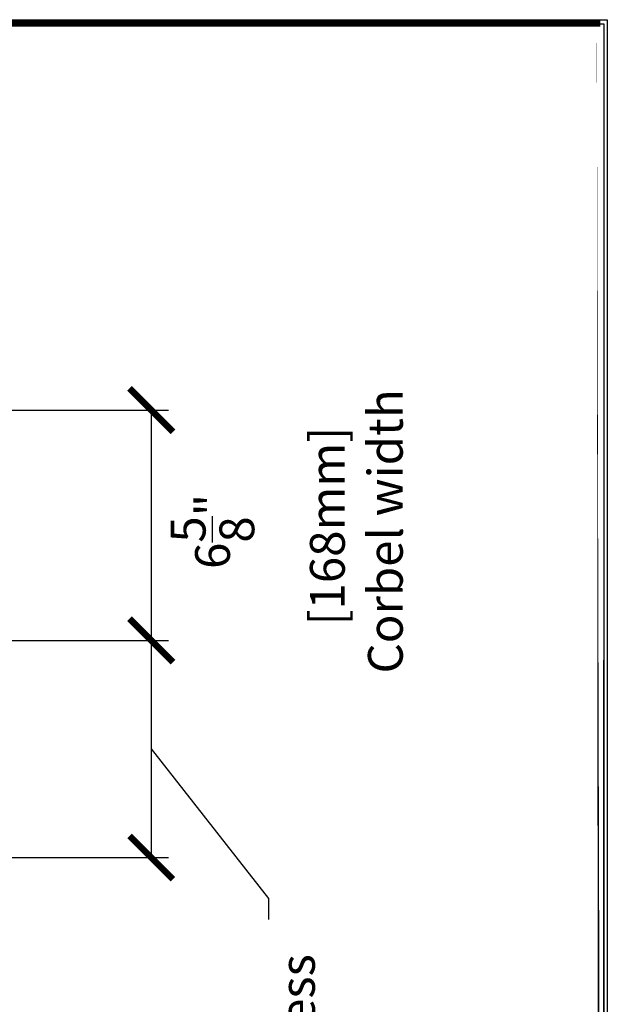
# Model space of a CAD drawing. Units: inches. Extents: x 27 to 369, y -1 to 111.
# Drawn here: x 97 to 113, y 83 to 111 of the extents above; entities that cross this region are included whole.
import ezdxf

# ---------------------------------------------------------------- set-up
doc = ezdxf.new("R2010")
doc.units = ezdxf.units.IN
doc.header["$MEASUREMENT"] = 0
doc.layers.add('Conc', color=251, linetype='Continuous')
doc.layers.add('Dim', color=7, linetype='Continuous', lineweight=25)
doc.styles.add('Logix', font='romans.shx')
doc.dimstyles.new('FBR', dxfattribs={"dimtxt": 1, "dimasz": 1.25, "dimexe": 0.5, "dimexo": 0.5, "dimgap": 0.3, "dimtad": 0, "dimdec": 4, "dimzin": 0, "dimdsep": 46, "dimlunit": 5, "dimtxsty": 'Logix', "dimblk": 'ARCHTICK', "dimcen": 0.5, "dimadec": 0, "dimazin": 0, "dimtm": 1e-09, "dimtfac": 1, "dimtdec": 4, "dimtofl": 0, "dimtmove": 2, "dimatfit": 3, "dimfxl": 0.5, "dimtolj": 1, "dimtzin": 0, "dimarcsym": 0})

# ---------------------------------------------------------------- blocks, each defined once
blk = doc.blocks.new('_ArchTick')
at = {"color": 0, "linetype": 'ByBlock', "const_width": 0.15}
blk.add_lwpolyline([(-0.5, -0.5), (0.5, 0.5)], dxfattribs=at)
blk = doc.blocks.new('*D29')
at = {"layer": 'DEFPOINTS', "color": 0, "transparency": 16777216}
for p in [(93.6604416779611, 99.80931297556343), (93.6604416779611, 93.18431297556344), (100.366948628809, 93.18431297556343)]:
    blk.add_point(p, dxfattribs=at)
at = {"layer": 'Dim', "color": 0, "lineweight": -2, "transparency": 16777216}
for p, q in [((94.1604416779611, 99.80931297556343), (100.8669486288091, 99.80931297556342)), ((100.3669486288091, 99.80931297556342), (100.366948628809, 93.18431297556343)), ((94.1604416779611, 93.18431297556344), (100.866948628809, 93.18431297556343))]:
    blk.add_line(p, q, dxfattribs=at)
at = {"layer": 'Dim', "color": 0, "lineweight": -2, "transparency": 16777216, "xscale": 1.25, "yscale": 1.25, "zscale": 1.25}
for p, rotation in [((100.3669486288091, 99.80931297556342), 90), ((100.366948628809, 93.18431297556343), 270)]:
    blk.add_blockref('_ArchTick', p, dxfattribs=dict(at, rotation=rotation))
at = {"layer": 'Dim', "color": 0, "transparency": 16777216, "insert": (104.2621422542979, 96.31968619563122), "char_height": 1, "attachment_point": 5, "rotation": 90, "style": 'Logix'}
blk.add_mtext('\\A1;6{\\H1.000000x;\\S5/8;}"\\P [168mm]\\PCorbel width', dxfattribs=at)
blk = doc.blocks.new('*D30')
at = {"layer": 'DEFPOINTS', "color": 0, "transparency": 16777216}
for p in [(94.1604416779611, 93.18431297556344), (93.6604416779611, 86.93431297556347), (100.366948628809, 86.93431297556346)]:
    blk.add_point(p, dxfattribs=at)
at = {"layer": 'Dim', "color": 0, "lineweight": -2, "transparency": 16777216}
for p, q in [((94.6604416779611, 93.18431297556344), (100.866948628809, 93.18431297556343)), ((100.366948628809, 93.18431297556343), (100.366948628809, 86.93431297556346)), ((100.366948628809, 90.05931297556344), (103.7364014379491, 85.75411447235854)), ((94.1604416779611, 86.93431297556347), (100.866948628809, 86.93431297556346)), ((103.7364014379491, 85.75411447235854), (103.7364014379491, 85.15411447235854))]:
    blk.add_line(p, q, dxfattribs=at)
at = {"layer": 'Dim', "color": 0, "lineweight": -2, "transparency": 16777216, "xscale": 1.25, "yscale": 1.25, "zscale": 1.25}
for p, rotation in [((100.366948628809, 93.18431297556343), 90), ((100.366948628809, 86.93431297556346), 270)]:
    blk.add_blockref('_ArchTick', p, dxfattribs=dict(at, rotation=rotation))
at = {"layer": 'Dim', "color": 0, "transparency": 16777216, "insert": (103.7364014379491, 79.61601923426332), "char_height": 1, "attachment_point": 5, "rotation": 90, "style": 'Logix'}
blk.add_mtext('\\A1;Concrete\\PWall thickness', dxfattribs=at)

msp = doc.modelspace()

# ---------------------------------------------------------------- linework, layer by layer
at = {"layer": 'Conc'}
msp.add_lwpolyline([(27.09837136382941, 111.0424789585042), (113.4754913651642, 111.0424789585042), (113.4754913651642, -0.746569493959214), (27.09837136382941, -0.746569493959214)], close=True, dxfattribs=at)
at = {"layer": 'Dim'}
for p, q in [((27.11748254559107, 110.9189907558039), (113.3734236536866, 110.9189907558039)), ((113.3734236536866, 110.9189907558039), (113.3734236536866, -0.6475212664373657))]:
    msp.add_line(p, q, dxfattribs=at)
at = {"layer": 'Dim', "const_width": 0.2}
for points in [[(27.21748254559107, 110.9417441179124), (113.2734236536866, 110.9417441179124)], [(113.2734236536866, 110.9417441179124), (113.3734236536866, -0.6475212664373657)]]:
    msp.add_lwpolyline(points, close=True, dxfattribs=at)

# ---------------------------------------------------------------- dimensions: what is measured, and where the dimension line sits
at = {"layer": 'Dim'}
for base, p1, p2, text, override, picture, middle in [((100.366948628809, 93.18431297556343), (93.6604416779611, 99.80931297556343), (93.6604416779611, 93.18431297556344), '<>\\PCorbel width', {"dimpost": '"\\X'}, '*D29', (104.2621422542979, 96.31968619563122)), ((100.366948628809, 86.93431297556346), (94.1604416779611, 93.18431297556344), (93.6604416779611, 86.93431297556347), 'Concrete\\PWall thickness', {"dimpost": '"\\X', "dimtmove": 1}, '*D30', (103.7364014379491, 84.85411447235856))]:
    dim = msp.add_linear_dim(base=base, p1=p1, p2=p2, angle=90, text=text, dimstyle='FBR', override=override, dxfattribs=at)
    dim.commit()
    dim.dimension.update_dxf_attribs({"geometry": picture, "text_midpoint": middle, "dimtype": 160})

doc.saveas('drawing.dxf')
